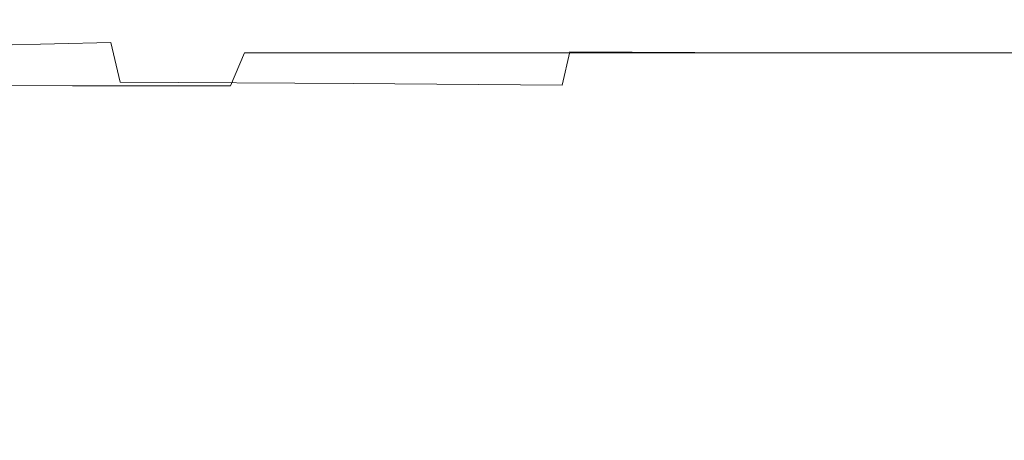
# Model space of a CAD drawing. Extents: x -105 to 105, y -136 to 0.
# Drawn here: x -14 to 1, y -42 to -35 of the extents above; entities that cross this region are included whole.
import ezdxf

# ---------------------------------------------------------------- set-up
doc = ezdxf.new("R2010")
doc.units = 0
doc.header["$LTSCALE"] = 500
doc.header["$MEASUREMENT"] = 0
doc.layers.add('CHROM', color=7, linetype='Continuous')

msp = doc.modelspace()

# ---------------------------------------------------------------- linework, layer by layer
at = {"layer": 'CHROM', "lineweight": 0}
for points, invisible_edges in [([(-15.661, -35.389, -17.333), (-13.537, -35.438, -18.812), (-15.466, -35.496, -19.303), (-17.487, -35.404, -17.798)], 15), ([(-14.089, -35.422, 14.257), (-15.924, -35.415, 12.209), (-17.003, -35.54, 12.947), (-14.896, -35.568, 15.07)], 15), ([(-13.959, -35.373, 1.272), (-13.846, -35.373, -0.874), (-16.527, -35.373, -0.892), (-16.496, -35.373, 1.594)], 15), ([(-13.959, -35.373, -3.131), (-16.496, -35.373, -3.51), (-16.527, -35.373, -0.892), (-13.846, -35.373, -0.874)], 15), ([(-13.834, -35.373, 3.233), (-13.959, -35.373, 1.272), (-16.496, -35.373, 1.594), (-16.179, -35.373, 3.907)], 15), ([(-13.834, -35.373, -5.307), (-16.179, -35.373, -6.085), (-16.496, -35.373, -3.51), (-13.959, -35.373, -3.131)], 15), ([(-13.834, -35.373, 3.233), (-16.179, -35.373, 3.907), (-15.349, -35.373, 6.01), (-13.008, -35.373, 4.938)], 15), ([(-13.834, -35.373, -5.307), (-13.008, -35.373, -7.206), (-15.349, -35.373, -8.44), (-16.179, -35.373, -6.085)], 15), ([(-14.28, -35.377, -16.525), (-16.04, -35.373, -14.831), (-14.655, -35.373, -13.785), (-13.042, -35.373, -15.377)], 15), ([(-14.655, -35.373, -13.785), (-16.025, -35.373, -11.798), (-14.236, -35.373, -10.55), (-13.069, -35.373, -12.39)], 15), ([(-14.655, -35.373, 11.23), (-13.069, -35.373, 9.959), (-14.236, -35.373, 7.997), (-16.025, -35.373, 9.097)], 15), ([(-14.089, -35.422, 14.257), (-13.042, -35.373, 13.154), (-14.655, -35.373, 11.23), (-15.924, -35.415, 12.209)], 15), ([(-14.28, -35.377, -16.525), (-12.259, -35.389, -17.882), (-13.537, -35.438, -18.812), (-15.661, -35.389, -17.333)], 15), ([(-13.537, -35.438, -18.812), (-11.093, -35.496, -20.034), (-12.805, -35.723, -20.782), (-15.466, -35.496, -19.303)], 15), ([(-13.008, -35.373, 4.938), (-15.349, -35.373, 6.01), (-14.236, -35.373, 7.997), (-11.928, -35.373, 6.578)], 15), ([(-13.008, -35.373, -7.206), (-11.928, -35.373, -8.938), (-14.236, -35.373, -10.55), (-15.349, -35.373, -8.44)], 15), ([(-14.089, -35.422, 14.257), (-14.896, -35.568, 15.07), (-12.697, -35.577, 16.957), (-12.049, -35.424, 16.044)], 15), ([(-13.042, -35.373, -15.377), (-14.655, -35.373, -13.785), (-13.069, -35.373, -12.39), (-11.699, -35.373, -13.863)], 15), ([(-13.042, -35.373, 13.154), (-11.699, -35.373, 11.719), (-13.069, -35.373, 9.959), (-14.655, -35.373, 11.23)], 15), ([(-14.28, -35.377, -16.525), (-13.042, -35.373, -15.377), (-11.153, -35.373, -16.588), (-12.259, -35.389, -17.882)], 15), ([(-11.041, -35.373, 8.344), (-11.928, -35.373, 6.578), (-14.236, -35.373, 7.997), (-13.069, -35.373, 9.959)], 15), ([(-11.041, -35.373, -10.612), (-13.069, -35.373, -12.39), (-14.236, -35.373, -10.55), (-11.928, -35.373, -8.938)], 15), ([(-14.089, -35.422, 14.257), (-12.049, -35.424, 16.044), (-11.153, -35.373, 14.775), (-13.042, -35.373, 13.154)], 15), ([(-11.814, -35.373, 2.638), (-11.029, -35.373, 1.147), (-13.959, -35.373, 1.272), (-13.834, -35.373, 3.233)], 15), ([(-11.029, -35.373, 1.147), (-10.541, -35.373, -0.858), (-13.846, -35.373, -0.874), (-13.959, -35.373, 1.272)], 15), ([(-11.814, -35.373, -4.626), (-13.834, -35.373, -5.307), (-13.959, -35.373, -3.131), (-11.029, -35.373, -2.967)], 15), ([(-11.029, -35.373, -2.967), (-13.959, -35.373, -3.131), (-13.846, -35.373, -0.874), (-10.541, -35.373, -0.858)], 15), ([(-11.814, -35.373, 2.638), (-13.834, -35.373, 3.233), (-13.008, -35.373, 4.938), (-10.426, -35.373, 3.478)], 15), ([(-11.814, -35.373, -4.626), (-10.426, -35.373, -5.545), (-13.008, -35.373, -7.206), (-13.834, -35.373, -5.307)], 15), ([(-12.259, -35.389, -17.882), (-10.021, -35.404, -18.998), (-11.093, -35.496, -20.034), (-13.537, -35.438, -18.812)], 15), ([(-10.005, -35.373, 9.909), (-11.041, -35.373, 8.344), (-13.069, -35.373, 9.959), (-11.699, -35.373, 11.719)], 15), ([(-10.005, -35.373, -11.954), (-11.699, -35.373, -13.863), (-13.069, -35.373, -12.39), (-11.041, -35.373, -10.612)], 15), ([(-13.042, -35.373, -15.377), (-11.699, -35.373, -13.863), (-9.975, -35.373, -14.874), (-11.153, -35.373, -16.588)], 15), ([(-13.042, -35.373, 13.154), (-11.153, -35.373, 14.775), (-9.975, -35.373, 13.093), (-11.699, -35.373, 11.719)], 15), ([(-10.426, -35.373, 3.478), (-13.008, -35.373, 4.938), (-11.928, -35.373, 6.578), (-9.083, -35.373, 4.823)], 15), ([(-10.426, -35.373, -5.545), (-9.083, -35.373, -6.943), (-11.928, -35.373, -8.938), (-13.008, -35.373, -7.206)], 15), ([(-12.049, -35.424, 16.044), (-12.697, -35.577, 16.957), (-10.381, -35.577, 18.559), (-9.843, -35.424, 17.555)], 15), ([(-12.259, -35.389, -17.882), (-11.153, -35.373, -16.588), (-9.088, -35.373, -17.58), (-10.021, -35.404, -18.998)], 15), ([(-12.049, -35.424, 16.044), (-9.843, -35.424, 17.555), (-9.088, -35.373, 16.144), (-11.153, -35.373, 14.775)], 15), ([(-8.582, -35.373, 6.69), (-9.083, -35.373, 4.823), (-11.928, -35.373, 6.578), (-11.041, -35.373, 8.344)], 15), ([(-8.582, -35.373, -8.745), (-11.041, -35.373, -10.612), (-11.928, -35.373, -8.938), (-9.083, -35.373, -6.943)], 15), ([(-11.814, -35.373, 2.638), (-10.426, -35.373, 3.478), (-7.865, -35.373, 1.482), (-11.029, -35.373, 1.147)], 15), ([(-11.814, -35.373, -4.626), (-11.029, -35.373, -2.967), (-7.865, -35.373, -3.308), (-10.426, -35.373, -5.545)], 15), ([(-10.005, -35.373, 9.909), (-11.699, -35.373, 11.719), (-9.975, -35.373, 13.093), (-8.477, -35.373, 10.942)], 15), ([(-10.005, -35.373, -11.954), (-8.477, -35.373, -12.684), (-9.975, -35.373, -14.874), (-11.699, -35.373, -13.863)], 15), ([(-11.153, -35.373, -16.588), (-9.975, -35.373, -14.874), (-8.077, -35.373, -15.698), (-9.088, -35.373, -17.58)], 15), ([(-11.153, -35.373, 14.775), (-9.088, -35.373, 16.144), (-8.077, -35.373, 14.255), (-9.975, -35.373, 13.093)], 15), ([(-7.615, -35.415, -19.968), (-8.324, -35.54, -21.038), (-11.093, -35.496, -20.034), (-10.021, -35.404, -18.998)], 15), ([(-8.55, -35.373, 8.352), (-8.582, -35.373, 6.69), (-11.041, -35.373, 8.344), (-10.005, -35.373, 9.909)], 15), ([(-8.55, -35.373, -10.3), (-10.005, -35.373, -11.954), (-11.041, -35.373, -10.612), (-8.582, -35.373, -8.745)], 15), ([(-11.029, -35.373, 1.147), (-7.865, -35.373, 1.482), (-6.59, -35.373, -0.848), (-10.541, -35.373, -0.858)], 15), ([(-11.029, -35.373, -2.967), (-10.541, -35.373, -0.858), (-6.59, -35.373, -0.848), (-7.865, -35.373, -3.308)], 15), ([(-10.426, -35.373, 3.478), (-9.083, -35.373, 4.823), (-5.683, -35.373, 2.718), (-7.865, -35.373, 1.482)], 15), ([(-10.426, -35.373, -5.545), (-7.865, -35.373, -3.308), (-5.683, -35.373, -4.548), (-9.083, -35.373, -6.943)], 15), ([(-7.515, -35.424, 18.771), (-9.843, -35.424, 17.555), (-10.381, -35.577, 18.559), (-7.923, -35.577, 19.828)], 15), ([(-7.615, -35.415, -19.968), (-10.021, -35.404, -18.998), (-9.088, -35.373, -17.58), (-6.944, -35.373, -18.516)], 15), ([(-8.55, -35.373, 8.352), (-10.005, -35.373, 9.909), (-8.477, -35.373, 10.942), (-6.955, -35.373, 8.339)], 15), ([(-8.55, -35.373, -10.3), (-6.955, -35.373, -10.069), (-8.477, -35.373, -12.684), (-10.005, -35.373, -11.954)], 15), ([(-8.477, -35.373, 10.942), (-9.975, -35.373, 13.093), (-8.077, -35.373, 14.255), (-6.773, -35.373, 11.818)], 15), ([(-8.477, -35.373, -12.684), (-6.773, -35.373, -13.272), (-8.077, -35.373, -15.698), (-9.975, -35.373, -14.874)], 15), ([(-7.515, -35.424, 18.771), (-6.944, -35.373, 17.307), (-9.088, -35.373, 16.144), (-9.843, -35.424, 17.555)], 15), ([(-6.944, -35.373, 17.307), (-6.184, -35.373, 15.374), (-8.077, -35.373, 14.255), (-9.088, -35.373, 16.144)], 15), ([(-6.944, -35.373, -18.516), (-9.088, -35.373, -17.58), (-8.077, -35.373, -15.698), (-6.184, -35.373, -16.61)], 15), ([(-8.582, -35.373, 6.69), (-5.702, -35.373, 5.301), (-5.683, -35.373, 2.718), (-9.083, -35.373, 4.823)], 15), ([(-8.582, -35.373, -8.745), (-9.083, -35.373, -6.943), (-5.683, -35.373, -4.548), (-5.702, -35.373, -7.079)], 15), ([(-8.55, -35.373, 8.352), (-6.955, -35.373, 8.339), (-5.702, -35.373, 5.301), (-8.582, -35.373, 6.69)], 15), ([(-8.55, -35.373, -10.3), (-8.582, -35.373, -8.745), (-5.702, -35.373, -7.079), (-6.955, -35.373, -10.069)], 15), ([(-6.955, -35.373, 8.339), (-8.477, -35.373, 10.942), (-6.773, -35.373, 11.818), (-5.168, -35.373, 8.812)], 15), ([(-6.955, -35.373, -10.069), (-5.168, -35.373, -10.288), (-6.773, -35.373, -13.272), (-8.477, -35.373, -12.684)], 15), ([(-5.113, -35.422, -20.726), (-5.458, -35.568, -21.805), (-8.324, -35.54, -21.038), (-7.615, -35.415, -19.968)], 15), ([(-5.207, -35.373, -14.182), (-6.184, -35.373, -16.61), (-8.077, -35.373, -15.698), (-6.773, -35.373, -13.272)], 15), ([(-5.207, -35.373, 12.909), (-6.773, -35.373, 11.818), (-8.077, -35.373, 14.255), (-6.184, -35.373, 15.374)], 15), ([(-5.087, -35.424, 19.658), (-7.515, -35.424, 18.771), (-7.923, -35.577, 19.828), (-5.358, -35.577, 20.751)], 15), ([(-7.865, -35.373, 1.482), (-5.683, -35.373, 2.718), (-0.049, -35.373, -0.769), (-6.59, -35.373, -0.848)], 15), ([(-7.865, -35.373, -3.308), (-6.59, -35.373, -0.848), (-0.049, -35.373, -0.769), (-5.683, -35.373, -4.548)], 15), ([(-5.113, -35.422, -20.726), (-7.615, -35.415, -19.968), (-6.944, -35.373, -18.516), (-4.718, -35.373, -19.257)], 15), ([(-5.087, -35.424, 19.658), (-4.718, -35.373, 18.162), (-6.944, -35.373, 17.307), (-7.515, -35.424, 18.771)], 15), ([(-6.955, -35.373, 8.339), (-5.168, -35.373, 8.812), (-3.253, -35.373, 5.217), (-5.702, -35.373, 5.301)], 15), ([(-6.955, -35.373, -10.069), (-5.702, -35.373, -7.079), (-3.253, -35.373, -6.732), (-5.168, -35.373, -10.288)], 15), ([(-4.718, -35.373, 18.162), (-4.235, -35.373, 16.209), (-6.184, -35.373, 15.374), (-6.944, -35.373, 17.307)], 15), ([(-4.718, -35.373, -19.257), (-6.944, -35.373, -18.516), (-6.184, -35.373, -16.61), (-4.235, -35.373, -17.342)], 15), ([(-3.884, -35.373, -11.497), (-5.207, -35.373, -14.182), (-6.773, -35.373, -13.272), (-5.168, -35.373, -10.288)], 15), ([(-3.884, -35.373, 10.187), (-5.168, -35.373, 8.812), (-6.773, -35.373, 11.818), (-5.207, -35.373, 12.909)], 15), ([(-3.627, -35.373, -14.927), (-4.235, -35.373, -17.342), (-6.184, -35.373, -16.61), (-5.207, -35.373, -14.182)], 15), ([(-3.627, -35.373, 13.747), (-5.207, -35.373, 12.909), (-6.184, -35.373, 15.374), (-4.235, -35.373, 16.209)], 15), ([(-5.702, -35.373, 5.301), (-3.253, -35.373, 5.217), (-0.049, -35.373, -0.769), (-5.683, -35.373, 2.718)], 15), ([(-5.702, -35.373, -7.079), (-5.683, -35.373, -4.548), (-0.049, -35.373, -0.769), (-3.253, -35.373, -6.732)], 15), ([(-5.113, -35.422, -20.726), (-2.587, -35.424, -21.206), (-2.721, -35.577, -22.317), (-5.458, -35.568, -21.805)], 15), ([(-5.087, -35.424, 19.658), (-5.358, -35.577, 20.751), (-2.721, -35.577, 21.315), (-2.587, -35.424, 20.18)], 15), ([(-3.106, -35.373, -12.863), (-3.627, -35.373, -14.927), (-5.207, -35.373, -14.182), (-3.884, -35.373, -11.497)], 15), ([(-3.106, -35.373, 11.628), (-3.884, -35.373, 10.187), (-5.207, -35.373, 12.909), (-3.627, -35.373, 13.747)], 15), ([(-3.884, -35.373, -11.497), (-5.168, -35.373, -10.288), (-3.253, -35.373, -6.732), (-2.085, -35.373, -8.821)], 15), ([(-3.884, -35.373, 10.187), (-2.085, -35.373, 7.478), (-3.253, -35.373, 5.217), (-5.168, -35.373, 8.812)], 15), ([(-5.113, -35.422, -20.726), (-4.718, -35.373, -19.257), (-2.405, -35.373, -19.663), (-2.587, -35.424, -21.206)], 15), ([(-5.087, -35.424, 19.658), (-2.587, -35.424, 20.18), (-2.405, -35.373, 18.605), (-4.718, -35.373, 18.162)], 15), ([(-4.718, -35.373, 18.162), (-2.405, -35.373, 18.605), (-2.171, -35.373, 16.521), (-4.235, -35.373, 16.209)], 15), ([(-4.718, -35.373, -19.257), (-4.235, -35.373, -17.342), (-2.171, -35.373, -17.622), (-2.405, -35.373, -19.663)], 15), ([(-3.627, -35.373, -14.927), (-1.879, -35.373, -15.016), (-2.171, -35.373, -17.622), (-4.235, -35.373, -17.342)], 15), ([(-3.627, -35.373, 13.747), (-4.235, -35.373, 16.209), (-2.171, -35.373, 16.521), (-1.879, -35.373, 13.86)], 15), ([(-3.106, -35.373, -12.863), (-3.884, -35.373, -11.497), (-2.085, -35.373, -8.821), (-1.771, -35.373, -12.023)], 15), ([(-3.106, -35.373, 11.628), (-1.771, -35.373, 10.79), (-2.085, -35.373, 7.478), (-3.884, -35.373, 10.187)], 15), ([(-3.106, -35.373, -12.863), (-1.771, -35.373, -12.023), (-1.879, -35.373, -15.016), (-3.627, -35.373, -14.927)], 15), ([(-3.106, -35.373, 11.628), (-3.627, -35.373, 13.747), (-1.879, -35.373, 13.86), (-1.771, -35.373, 10.79)], 15), ([(-2.085, -35.373, -8.821), (-3.253, -35.373, -6.732), (-0.049, -35.373, -0.769), (-0.049, -35.373, -7.485)], 15), ([(-2.085, -35.373, 7.478), (-0.049, -35.373, 6.127), (-0.049, -35.373, -0.769), (-3.253, -35.373, 5.217)], 15), ([(-2.587, -35.424, 20.18), (-2.721, -35.577, 21.315), (-0.049, -35.577, 21.508), (-0.049, -35.424, 20.35)], 15), ([(-2.587, -35.424, -21.206), (-0.049, -35.424, -21.376), (-0.049, -35.577, -22.51), (-2.721, -35.577, -22.317)], 15), ([(-2.587, -35.424, 20.18), (-0.049, -35.424, 20.35), (-0.049, -35.373, 18.723), (-2.405, -35.373, 18.605)], 15), ([(-2.587, -35.424, -21.206), (-2.405, -35.373, -19.663), (-0.049, -35.373, -19.782), (-0.049, -35.424, -21.376)], 15), ([(-2.405, -35.373, 18.605), (-0.049, -35.373, 18.723), (-0.049, -35.373, 16.545), (-2.171, -35.373, 16.521)], 15), ([(-2.405, -35.373, -19.663), (-2.171, -35.373, -17.622), (-0.049, -35.373, -17.649), (-0.049, -35.373, -19.782)], 15), ([(-1.879, -35.373, -15.016), (-0.049, -35.373, -14.897), (-0.049, -35.373, -17.649), (-2.171, -35.373, -17.622)], 15), ([(-1.879, -35.373, 13.86), (-2.171, -35.373, 16.521), (-0.049, -35.373, 16.545), (-0.049, -35.373, 13.736)], 15), ([(-1.771, -35.373, -12.023), (-2.085, -35.373, -8.821), (-0.049, -35.373, -7.485), (-0.049, -35.373, -11.513)], 15), ([(-1.771, -35.373, 10.79), (-0.049, -35.373, 10.271), (-0.049, -35.373, 6.127), (-2.085, -35.373, 7.478)], 15), ([(-1.771, -35.373, -12.023), (-0.049, -35.373, -11.513), (-0.049, -35.373, -14.897), (-1.879, -35.373, -15.016)], 15), ([(-1.771, -35.373, 10.79), (-1.879, -35.373, 13.86), (-0.049, -35.373, 13.736), (-0.049, -35.373, 10.271)], 15), ([(7.767, -35.373, 1.482), (6.492, -35.373, -0.848), (-0.049, -35.373, -0.769), (5.585, -35.373, 2.718)], 15), ([(1.673, -35.373, 10.79), (1.988, -35.373, 7.478), (-0.049, -35.373, 6.127), (-0.049, -35.373, 10.271)], 15), ([(1.988, -35.373, 7.478), (3.155, -35.373, 5.217), (-0.049, -35.373, -0.769), (-0.049, -35.373, 6.127)], 15), ([(1.673, -35.373, 10.79), (-0.049, -35.373, 10.271), (-0.049, -35.373, 13.736), (1.782, -35.373, 13.86)], 15), ([(1.782, -35.373, 13.86), (-0.049, -35.373, 13.736), (-0.049, -35.373, 16.545), (2.073, -35.373, 16.521)], 15), ([(1.673, -35.373, -12.023), (1.782, -35.373, -15.016), (-0.049, -35.373, -14.897), (-0.049, -35.373, -11.513)], 15), ([(1.782, -35.373, -15.016), (2.073, -35.373, -17.622), (-0.049, -35.373, -17.649), (-0.049, -35.373, -14.897)], 15), ([(1.673, -35.373, -12.023), (-0.049, -35.373, -11.513), (-0.049, -35.373, -7.485), (1.988, -35.373, -8.821)], 15), ([(1.988, -35.373, -8.821), (-0.049, -35.373, -7.485), (-0.049, -35.373, -0.769), (3.155, -35.373, -6.732)], 15), ([(5.604, -35.373, 5.301), (5.585, -35.373, 2.718), (-0.049, -35.373, -0.769), (3.155, -35.373, 5.217)], 15), ([(2.489, -35.424, -21.206), (-0.049, -35.424, -21.376), (-0.049, -35.373, -19.782), (2.307, -35.373, -19.663)], 15), ([(2.307, -35.373, -19.663), (-0.049, -35.373, -19.782), (-0.049, -35.373, -17.649), (2.073, -35.373, -17.622)], 15), ([(2.489, -35.424, 20.18), (2.307, -35.373, 18.605), (-0.049, -35.373, 18.723), (-0.049, -35.424, 20.35)], 15), ([(2.307, -35.373, 18.605), (2.073, -35.373, 16.521), (-0.049, -35.373, 16.545), (-0.049, -35.373, 18.723)], 15), ([(5.604, -35.373, -7.079), (3.155, -35.373, -6.732), (-0.049, -35.373, -0.769), (5.585, -35.373, -4.548)], 15), ([(7.767, -35.373, -3.308), (5.585, -35.373, -4.548), (-0.049, -35.373, -0.769), (6.492, -35.373, -0.848)], 15), ([(2.489, -35.424, -21.206), (2.623, -35.577, -22.317), (-0.049, -35.577, -22.51), (-0.049, -35.424, -21.376)], 15), ([(2.489, -35.424, 20.18), (-0.049, -35.424, 20.35), (-0.049, -35.577, 21.508), (2.623, -35.577, 21.315)], 15), ([(-18.524, -35.54, -19.283), (-15.466, -35.496, -19.303), (-12.805, -35.723, -20.782), (-17.261, -35.829, -20.274)], 11), ([(-14.896, -35.568, 15.07), (-15.455, -35.87, 15.648), (-13.134, -35.884, 17.568), (-12.697, -35.577, 16.957)], 15), ([(-12.697, -35.577, 16.957), (-13.134, -35.884, 17.568), (-10.738, -35.884, 19.226), (-10.381, -35.577, 18.559)], 15), ([(-8.324, -35.54, -21.038), (-8.872, -35.829, -21.787), (-12.805, -35.723, -20.782), (-11.093, -35.496, -20.034)], 15), ([(-7.923, -35.577, 19.828), (-10.381, -35.577, 18.559), (-10.738, -35.884, 19.226), (-8.195, -35.884, 20.539)], 15), ([(-5.458, -35.568, -21.805), (-5.71, -35.87, -22.546), (-8.872, -35.829, -21.787), (-8.324, -35.54, -21.038)], 15), ([(-5.358, -35.577, 20.751), (-7.923, -35.577, 19.828), (-8.195, -35.884, 20.539), (-5.541, -35.884, 21.494)], 15), ([(-5.458, -35.568, -21.805), (-2.721, -35.577, -22.317), (-2.813, -35.884, -23.064), (-5.71, -35.87, -22.546)], 15), ([(-5.358, -35.577, 20.751), (-5.541, -35.884, 21.494), (-2.813, -35.884, 22.078), (-2.721, -35.577, 21.315)], 15), ([(-2.721, -35.577, 21.315), (-2.813, -35.884, 22.078), (-0.049, -35.884, 22.277), (-0.049, -35.577, 21.508)], 15), ([(-2.721, -35.577, -22.317), (-0.049, -35.577, -22.51), (-0.049, -35.884, -23.263), (-2.813, -35.884, -23.064)], 15), ([(2.623, -35.577, -22.317), (2.716, -35.884, -23.064), (-0.049, -35.884, -23.263), (-0.049, -35.577, -22.51)], 13), ([(2.623, -35.577, 21.315), (-0.049, -35.577, 21.508), (-0.049, -35.884, 22.277), (2.716, -35.884, 22.078)], 11), ([(-16.725, -36.358, -20.868), (-17.261, -35.829, -20.274), (-12.805, -35.723, -20.782), (-12.659, -36.339, -21.513)], 15), ([(-9.058, -36.358, -22.279), (-12.659, -36.339, -21.513), (-12.805, -35.723, -20.782), (-8.872, -35.829, -21.787)], 13), ([(-15.762, -36.385, 16.044), (-13.397, -36.395, 17.935), (-13.134, -35.884, 17.568), (-15.455, -35.87, 15.648)], 15), ([(-13.397, -36.395, 17.935), (-10.953, -36.395, 19.626), (-10.738, -35.884, 19.226), (-13.134, -35.884, 17.568)], 13), ([(-8.358, -36.395, 20.966), (-8.195, -35.884, 20.539), (-10.738, -35.884, 19.226), (-10.953, -36.395, 19.626)], 13), ([(-5.826, -36.385, -23.001), (-9.058, -36.358, -22.279), (-8.872, -35.829, -21.787), (-5.71, -35.87, -22.546)], 7), ([(-5.651, -36.395, 21.94), (-5.541, -35.884, 21.494), (-8.195, -35.884, 20.539), (-8.358, -36.395, 20.966)], 13), ([(-5.826, -36.385, -23.001), (-5.71, -35.87, -22.546), (-2.813, -35.884, -23.064), (-2.869, -36.395, -23.512)], 13), ([(-5.651, -36.395, 21.94), (-2.869, -36.395, 22.535), (-2.813, -35.884, 22.078), (-5.541, -35.884, 21.494)], 11), ([(-2.869, -36.395, -23.512), (-2.813, -35.884, -23.064), (-0.049, -35.884, -23.263), (-0.049, -36.395, -23.715)], 13), ([(-2.869, -36.395, 22.535), (-0.049, -36.395, 22.738), (-0.049, -35.884, 22.277), (-2.813, -35.884, 22.078)], 11), ([(2.771, -36.395, 22.535), (2.716, -35.884, 22.078), (-0.049, -35.884, 22.277), (-0.049, -36.395, 22.738)], 15), ([(2.771, -36.395, -23.512), (-0.049, -36.395, -23.715), (-0.049, -35.884, -23.263), (2.716, -35.884, -23.064)], 15), ([(-16.568, -37.178, -21.175), (-16.725, -36.358, -20.868), (-12.659, -36.339, -21.513), (-12.56, -37.157, -21.832)], 15), ([(-9.025, -37.113, -22.57), (-12.56, -37.157, -21.832), (-12.659, -36.339, -21.513), (-9.058, -36.358, -22.279)], 11), ([(-5.842, -37.068, -23.258), (-9.025, -37.113, -22.57), (-9.058, -36.358, -22.279), (-5.826, -36.385, -23.001)], 11), ([(-15.897, -37.227, 16.291), (-13.528, -37.229, 18.129), (-13.397, -36.395, 17.935), (-15.762, -36.385, 16.044)], 11), ([(-13.528, -37.229, 18.129), (-11.06, -37.229, 19.832), (-10.953, -36.395, 19.626), (-13.397, -36.395, 17.935)], 11), ([(-8.44, -37.229, 21.181), (-8.358, -36.395, 20.966), (-10.953, -36.395, 19.626), (-11.06, -37.229, 19.832)], 15), ([(-5.706, -37.229, 22.163), (-5.651, -36.395, 21.94), (-8.358, -36.395, 20.966), (-8.44, -37.229, 21.181)], 15), ([(-5.842, -37.068, -23.258), (-5.826, -36.385, -23.001), (-2.869, -36.395, -23.512), (-2.888, -37.047, -23.76)], 15), ([(-5.706, -37.229, 22.163), (-2.897, -37.229, 22.764), (-2.869, -36.395, 22.535), (-5.651, -36.395, 21.94)], 15), ([(-2.897, -37.229, 22.764), (-0.049, -37.229, 22.969), (-0.049, -36.395, 22.738), (-2.869, -36.395, 22.535)], 15), ([(-2.888, -37.047, -23.76), (-2.869, -36.395, -23.512), (-0.049, -36.395, -23.715), (-0.049, -37.043, -23.965)], 15), ([(2.799, -37.229, 22.764), (2.771, -36.395, 22.535), (-0.049, -36.395, 22.738), (-0.049, -37.229, 22.969)], 15), ([(2.79, -37.047, -23.76), (-0.049, -37.043, -23.965), (-0.049, -36.395, -23.715), (2.771, -36.395, -23.512)], 15), ([(-9.025, -37.113, -22.57), (-8.915, -38.078, -22.717), (-12.406, -38.274, -21.973), (-12.56, -37.157, -21.832)], 15), ([(-5.842, -37.068, -23.258), (-5.794, -37.872, -23.405), (-8.915, -38.078, -22.717), (-9.025, -37.113, -22.57)], 15), ([(-5.842, -37.068, -23.258), (-2.888, -37.047, -23.76), (-2.872, -37.779, -23.908), (-5.794, -37.872, -23.405)], 15), ([(-2.888, -37.047, -23.76), (-0.049, -37.043, -23.965), (-0.049, -37.761, -24.113), (-2.872, -37.779, -23.908)], 15), ([(2.79, -37.047, -23.76), (2.774, -37.779, -23.908), (-0.049, -37.761, -24.113), (-0.049, -37.043, -23.965)], 15), ([(-16.568, -37.178, -21.175), (-12.56, -37.157, -21.832), (-12.406, -38.274, -21.973), (-16.439, -38.337, -21.306)], 15), ([(-15.897, -37.227, 16.291), (-15.942, -38.507, 16.423), (-13.572, -38.507, 18.222), (-13.528, -37.229, 18.129)], 15), ([(-13.528, -37.229, 18.129), (-13.572, -38.507, 18.222), (-11.096, -38.507, 19.914), (-11.06, -37.229, 19.832)], 15), ([(-8.44, -37.229, 21.181), (-11.06, -37.229, 19.832), (-11.096, -38.507, 19.914), (-8.467, -38.507, 21.258)], 15), ([(-5.706, -37.229, 22.163), (-8.44, -37.229, 21.181), (-8.467, -38.507, 21.258), (-5.725, -38.507, 22.239)], 15), ([(-5.706, -37.229, 22.163), (-5.725, -38.507, 22.239), (-2.906, -38.507, 22.84), (-2.897, -37.229, 22.764)], 15), ([(-2.897, -37.229, 22.764), (-2.906, -38.507, 22.84), (-0.049, -38.507, 23.046), (-0.049, -37.229, 22.969)], 15), ([(2.799, -37.229, 22.764), (-0.049, -37.229, 22.969), (-0.049, -38.507, 23.046), (2.808, -38.507, 22.84)], 15), ([(-5.794, -37.872, -23.405), (-5.653, -38.726, -23.555), (-8.608, -39.14, -22.872), (-8.915, -38.078, -22.717)], 15), ([(-5.794, -37.872, -23.405), (-2.872, -37.779, -23.908), (-2.82, -38.528, -24.054), (-5.653, -38.726, -23.555)], 15), ([(-2.872, -37.779, -23.908), (-0.049, -37.761, -24.113), (-0.049, -38.483, -24.258), (-2.82, -38.528, -24.054)], 15), ([(2.774, -37.779, -23.908), (2.722, -38.528, -24.054), (-0.049, -38.483, -24.258), (-0.049, -37.761, -24.113)], 15), ([(-8.915, -38.078, -22.717), (-8.608, -39.14, -22.872), (-12.063, -39.986, -22.056), (-12.406, -38.274, -21.973)], 15), ([(-16.439, -38.337, -21.306), (-12.406, -38.274, -21.973), (-12.063, -39.986, -22.056), (-16.46, -39.959, -21.314)], 15), ([(-15.942, -38.507, 16.423), (-15.942, -40.347, 16.527), (-13.572, -40.347, 18.284), (-13.572, -38.507, 18.222)], 15), ([(-13.572, -38.507, 18.222), (-13.572, -40.347, 18.284), (-11.096, -40.347, 19.945), (-11.096, -38.507, 19.914)], 15), ([(-8.467, -38.507, 21.258), (-11.096, -38.507, 19.914), (-11.096, -40.347, 19.945), (-8.467, -40.347, 21.271)], 15), ([(-5.725, -38.507, 22.239), (-8.467, -38.507, 21.258), (-8.467, -40.347, 21.271), (-5.725, -40.347, 22.242)], 15), ([(-5.725, -38.507, 22.239), (-5.725, -40.347, 22.242), (-2.906, -40.347, 22.84), (-2.906, -38.507, 22.84)], 15), ([(-2.906, -38.507, 22.84), (-2.906, -40.347, 22.84), (-0.049, -40.347, 23.046), (-0.049, -38.507, 23.046)], 15), ([(-2.735, -39.231, -24.298), (-2.82, -38.528, -24.054), (-0.049, -38.483, -24.258), (-0.049, -39.141, -24.5)], 15), ([(2.637, -39.231, -24.298), (-0.049, -39.141, -24.5), (-0.049, -38.483, -24.258), (2.722, -38.528, -24.054)], 15), ([(2.808, -38.507, 22.84), (-0.049, -38.507, 23.046), (-0.049, -40.347, 23.046), (2.808, -40.347, 22.84)], 15), ([(-5.39, -39.56, -23.82), (-5.653, -38.726, -23.555), (-2.82, -38.528, -24.054), (-2.735, -39.231, -24.298)], 15), ([(-5.39, -39.56, -23.82), (-7.983, -40.186, -23.191), (-8.608, -39.14, -22.872), (-5.653, -38.726, -23.555)], 15), ([(-7.983, -40.186, -23.191), (-10.11, -41.337, -22.621), (-12.063, -39.986, -22.056), (-8.608, -39.14, -22.872)], 15), ([(-5.071, -40.336, -24.127), (-5.39, -39.56, -23.82), (-2.735, -39.231, -24.298), (-2.612, -39.879, -24.575)], 15), ([(-2.612, -39.879, -24.575), (-2.735, -39.231, -24.298), (-0.049, -39.141, -24.5), (-0.038, -39.738, -24.772)], 15), ([(2.537, -39.883, -24.575), (-0.038, -39.738, -24.772), (-0.049, -39.141, -24.5), (2.637, -39.231, -24.298)], 15), ([(-5.071, -40.336, -24.127), (-7.298, -41.14, -23.568), (-7.983, -40.186, -23.191), (-5.39, -39.56, -23.82)], 15), ([(-5.071, -40.336, -24.127), (-2.612, -39.879, -24.575), (-2.45, -40.461, -24.821), (-4.763, -41.015, -24.405)], 15), ([(-2.612, -39.879, -24.575), (-0.038, -39.738, -24.772), (-0.003, -40.278, -25.007), (-2.45, -40.461, -24.821)], 15), ([(2.537, -39.883, -24.575), (2.442, -40.478, -24.822), (-0.003, -40.278, -25.007), (-0.038, -39.738, -24.772)], 15), ([(-16.751, -42.166, -21.253), (-16.46, -39.959, -21.314), (-12.063, -39.986, -22.056), (-13.41, -42.516, -21.808)], 15), ([(-11.367, -43.243, -22.314), (-13.41, -42.516, -21.808), (-12.063, -39.986, -22.056), (-10.11, -41.337, -22.621)], 15), ([(-7.298, -41.14, -23.568), (-9.082, -42.366, -23.06), (-10.11, -41.337, -22.621), (-7.983, -40.186, -23.191)], 15), ([(-5.071, -40.336, -24.127), (-4.763, -41.015, -24.405), (-6.808, -41.929, -23.896), (-7.298, -41.14, -23.568)], 15), ([(-2.45, -40.461, -24.821), (-0.003, -40.278, -25.007), (0.065, -40.763, -25.138), (-2.245, -40.967, -24.973)], 15), ([(2.442, -40.478, -24.822), (2.371, -41.012, -24.973), (0.065, -40.763, -25.138), (-0.003, -40.278, -25.007)], 15), ([(-15.942, -42.869, 16.693), (-13.572, -42.869, 18.388), (-13.572, -40.347, 18.284), (-15.942, -40.347, 16.527)], 15), ([(-13.572, -42.869, 18.388), (-11.096, -42.869, 19.997), (-11.096, -40.347, 19.945), (-13.572, -40.347, 18.284)], 15), ([(-8.467, -42.869, 21.292), (-8.467, -40.347, 21.271), (-11.096, -40.347, 19.945), (-11.096, -42.869, 19.997)], 15), ([(-5.725, -42.869, 22.247), (-5.725, -40.347, 22.242), (-8.467, -40.347, 21.271), (-8.467, -42.869, 21.292)], 15), ([(-5.725, -42.869, 22.247), (-2.906, -42.869, 22.84), (-2.906, -40.347, 22.84), (-5.725, -40.347, 22.242)], 15), ([(-4.763, -41.015, -24.405), (-2.45, -40.461, -24.821), (-2.245, -40.967, -24.973), (-4.439, -41.575, -24.601)], 15), ([(-2.906, -42.869, 22.84), (-0.049, -42.869, 23.046), (-0.049, -40.347, 23.046), (-2.906, -40.347, 22.84)], 15), ([(2.808, -42.869, 22.84), (2.808, -40.347, 22.84), (-0.049, -40.347, 23.046), (-0.049, -42.869, 23.046)], 15), ([(-1.996, -41.389, -24.964), (-2.245, -40.967, -24.973), (0.065, -40.763, -25.138), (0.179, -41.196, -25.098)], 15), ([(2.345, -41.478, -24.965), (0.179, -41.196, -25.098), (0.065, -40.763, -25.138), (2.371, -41.012, -24.973)], 15), ([(-4.763, -41.015, -24.405), (-4.439, -41.575, -24.601), (-6.396, -42.534, -24.147), (-6.808, -41.929, -23.896)], 15), ([(-4.073, -41.991, -24.664), (-4.439, -41.575, -24.601), (-2.245, -40.967, -24.973), (-1.996, -41.389, -24.964)], 15), ([(-7.298, -41.14, -23.568), (-6.808, -41.929, -23.896), (-8.448, -43.19, -23.433), (-9.082, -42.366, -23.06)], 15), ([(-1.732, -41.728, -24.896), (-1.996, -41.389, -24.964), (0.179, -41.196, -25.098), (0.316, -41.569, -24.993)], 15), ([(2.35, -41.87, -24.896), (0.316, -41.569, -24.993), (0.179, -41.196, -25.098), (2.345, -41.478, -24.965)], 15), ([(-10.215, -44.086, -22.764), (-11.367, -43.243, -22.314), (-10.11, -41.337, -22.621), (-9.082, -42.366, -23.06)], 15), ([(-3.7, -42.287, -24.678), (-4.073, -41.991, -24.664), (-1.996, -41.389, -24.964), (-1.732, -41.728, -24.896)], 15), ([(-4.073, -41.991, -24.664), (-5.944, -42.937, -24.296), (-6.396, -42.534, -24.147), (-4.439, -41.575, -24.601)], 15), ([(-1.732, -41.728, -24.896), (0.316, -41.569, -24.993), (0.453, -41.871, -24.925), (-1.486, -41.988, -24.865)], 15), ([(2.35, -41.87, -24.896), (2.371, -42.184, -24.865), (0.453, -41.871, -24.925), (0.316, -41.569, -24.993)], 15), ([(-3.7, -42.287, -24.678), (-1.732, -41.728, -24.896), (-1.486, -41.988, -24.865), (-3.361, -42.486, -24.729)], 15)]:
    msp.add_3dface(points, dxfattribs=dict(at, invisible_edges=invisible_edges))

doc.saveas('drawing.dxf')
